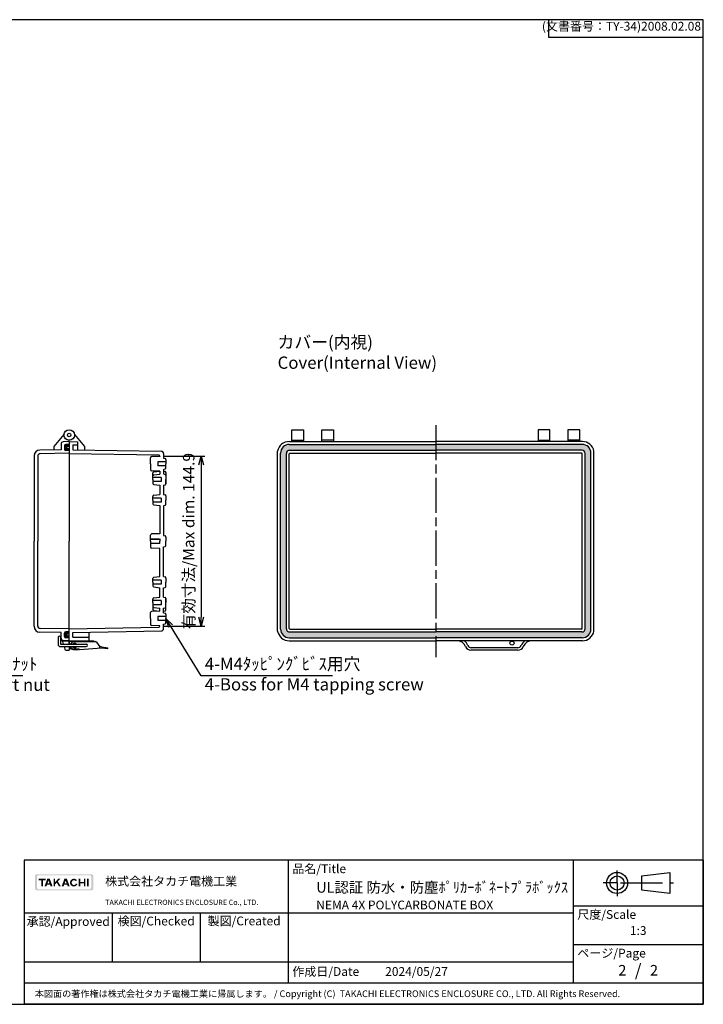
# Model space of a CAD drawing. Units: millimetres. Extents: x 0 to 2443, y 0 to 840.
# Drawn here: x 1860 to 2443, y 0 to 840 of the extents above; entities that cross this region are included whole.
import ezdxf
from ezdxf.enums import TextEntityAlignment as Align

# ---------------------------------------------------------------- set-up
doc = ezdxf.new("R2010")
doc.units = ezdxf.units.MM
doc.header["$LTSCALE"] = 2.5
for name, pattern in [('AM_ISO02W050x2', [3.75, 3, -0.75]), ('AM_ISO08W050', [18, 12, -1.5, 3, -1.5]), ('gen7a', [6.875, 4.75, -0.875, 0.375, -0.875])]:
    doc.linetypes.add(name, pattern=pattern)
doc.layers.add('7A', color=4, linetype='gen7a')
doc.layers.add('RAHM2', color=1, linetype='Continuous')
for name, color, linetype, lineweight in [('AM_5', 3, 'Continuous', 25), ('AM_7', 4, 'AM_ISO08W050', 25), ('AM_8', 1, 'Continuous', 25), ('ｶﾞｽｹｯﾄ', 5, 'Continuous', 50), ('ﾄｯﾌﾟｶﾊﾞｰ', 7, 'Continuous', 25), ('ﾄｯﾌﾟｶﾊﾞｰ0', 7, 'AM_ISO02W050x2', 13), ('ﾎﾞﾃﾞｨｰ', 2, 'Continuous', 25), ('ﾎﾞﾃﾞｨｰ0', 2, 'AM_ISO02W050x2', 13), ('ﾗｯﾁ', 3, 'Continuous', 25), ('ﾗｯﾁ金具', 6, 'Continuous', 25)]:
    doc.layers.add(name, color=color, linetype=linetype, lineweight=lineweight)
doc.styles.get("Standard").update_dxf_attribs({"font": 'ISOCP.SHX', "bigfont": 'EXTFONT.SHX'})
doc.styles.add('takachi1', font='MS PGothic.ttf', dxfattribs={"height": 2.5})
doc.dimstyles.new('AM_ISO$0', dxfattribs={"dimscale": 2.5, "dimtxt": 3.5, "dimasz": 2.5, "dimexe": 1, "dimexo": 1, "dimgap": 1.5, "dimtad": 1, "dimdec": 1, "dimdsep": 46, "dimtxsty": 'STANDARD', "dimblk": 'OPEN30', "dimcen": 0, "dimclrd": 3, "dimclre": 3, "dimclrt": 2, "dimadec": 0, "dimazin": 2, "dimtp": 0.1, "dimtm": 0.1, "dimtfac": 0.71, "dimtmove": 0, "dimatfit": 3, "dimldrblk": 'OPEN30', "dimfxl": 1, "dimlwd": -1, "dimlwe": -1, "dimarcsym": 0})

# ---------------------------------------------------------------- blocks, each defined once
blk = doc.blocks.new('_Open30')
at = {"color": 0, "linetype": 'ByBlock', "lineweight": -2}
for p, q in [((-1, 0.26794919), (0, 0)), ((0, 0), (-1, -0.26794919)), ((0, 0), (-1, 0))]:
    blk.add_line(p, q, dxfattribs=at)
blk = doc.blocks.new('*D22')
at = {"layer": 'AM_5', "color": 3}
for p, q in [((1982.689901419192, 467.6373075460207), (2017.8899511692, 467.6373075460207)), ((2014.8899511692, 460.1373075460207), (2014.8899511692, 330.1838000457845)), ((1982.689901419192, 322.6838000457846), (2017.8899511692, 322.6838000457846))]:
    blk.add_line(p, q, dxfattribs=at)
at = {"layer": 'Defpoints', "color": 0}
for p in [(1979.689901419192, 467.6373075460207), (1979.689901419192, 322.6838000457846), (2014.8899511692, 322.6838000457846)]:
    blk.add_point(p, dxfattribs=at)
at = {"layer": 'AM_5', "color": 3, "xscale": 7.5, "yscale": 7.5, "zscale": 7.5}
for p, rotation in [((2014.8899511692, 467.6373075460207), 90), ((2014.8899511692, 322.6838000457846), 270)]:
    blk.add_blockref('_Open30', p, dxfattribs=dict(at, rotation=rotation))
at = {"layer": 'AM_5', "color": 2, "insert": (2005.5149511692, 395.160553795902), "char_height": 9.75, "attachment_point": 5, "rotation": 90}
blk.add_mtext('有効寸法/Max dim. 144.9', dxfattribs=at)
blk = doc.blocks.new('A$C0FAF06CF')
at = {"layer": 'AM_8'}
h = blk.add_hatch(color=1, dxfattribs=at)
edge = h.paths.add_edge_path()
edge.add_line((-8.013599999999968, -2.41150000000041), (8.013600000000068, -2.411500000000414))
edge.add_arc((8.013600000000052, -1.773380000000511), 0.6381199999999012, 270, 360)
edge.add_line((8.651719999999953, -1.773380000000511), (8.651719999999967, 1.773379999999486))
edge.add_arc((8.013600000000025, 1.773379999999429), 0.638119999999958, 5.1039e-12, 90.00000000000126)
edge.add_line((8.013599999999997, 2.41149999999939), (-8.013599999999997, 2.411499999999385))
edge.add_arc((-8.013600000000025, 1.773379999999436), 0.6381199999999511, 89.99999999999682, 179.9999999999955)
edge.add_line((-8.651719999999981, 1.773379999999485), (-8.651719999999981, -1.773380000000505))
edge.add_arc((-8.013600000000025, -1.773380000000456), 0.6381199999999511, 180.0000000000043, 270.0000000000045)
edge = h.paths.add_edge_path(flags=16)
edge.add_line((-7.471939999999959, 2.092439999999486), (7.471940000000017, 2.092439999999478))
edge.add_arc((7.471940000000046, 1.550779999999479), 0.5416600000000003, 7.958078640513122e-13, 90.00000000000148, ccw=False)
edge.add_line((8.013600000000025, 1.550779999999486), (8.013600000000025, -1.550780000000504))
edge.add_arc((7.471940000000017, -1.5507800000005), 0.5416600000000074, 270, 359.99999999999966, ccw=False)
edge.add_line((7.471940000000017, -2.092440000000504), (-7.471939999999959, -2.092440000000513))
edge.add_arc((-7.471939999999959, -1.550780000000504), 0.5416600000000074, 180, 270, ccw=False)
edge.add_line((-8.013599999999968, -1.550780000000504), (-8.013599999999968, 1.550779999999486))
edge.add_arc((-7.471939999999959, 1.550779999999486), 0.5416600000000003, 90, 180, ccw=False)
for points in [[(-5.453699999999969, 0.5935999999994924), (-5.453699999999969, 1.038799999999492), (-7.531299999999986, 1.038799999999492), (-7.531299999999986, 0.5935999999994924), (-6.759619999999982, 0.5935999999994924), (-6.759619999999982, -1.224300000000514), (-6.225379999999972, -1.224300000000514), (-6.225379999999972, 0.5935999999994924)], [(-3.146079999999982, 1.038799999999492), (-3.146079999999982, -1.224300000000514), (-2.671199999999942, -1.224300000000514), (-2.671199999999942, -0.6184186206901412), (-2.193432261217481, -0.1027759420753025), (-1.520149446800417, -1.224300000000514), (-0.9571799999999941, -1.224300000000514), (-1.851807874889658, 0.2659306476478651), (-1.135707252964406, 1.038799999999492), (-1.788279380580376, 1.038799999999492), (-2.671199999999942, 0.085886028951558), (-2.671199999999942, 1.038799999999492)], [(4.304715008555603, 1.038799999999492), (4.304715008555603, -1.224300000000514), (4.775885008555576, -1.224300000000514), (4.775885008555576, -0.315350000000512), (5.829525008555606, -0.315350000000512), (5.829525008555606, -1.224300000000514), (6.300695008555575, -1.224300000000514), (6.300695008555575, 1.038799999999492), (5.829525008555606, 1.038799999999492), (5.829525008555606, 0.1298499999994878), (4.775885008555576, 0.1298499999994878), (4.775885008555576, 1.038799999999492)], [(7.280135008555587, -1.224300000000514), (7.280135008555587, 1.038799999999492), (6.805255008555603, 1.038799999999492), (6.805255008555603, -1.224300000000514)]]:
    blk.add_hatch(color=1, dxfattribs=at).paths.add_polyline_path(points)
h = blk.add_hatch(color=1, dxfattribs=at)
h.paths.add_polyline_path([(-5.264049114754043, -1.224300000000514), (-5.084217508196671, -0.734580000000511), (-4.16110249180326, -0.734580000000511), (-3.981270885245876, -1.224300000000514), (-3.420619999999971, -1.224300000000514), (-4.251659999999958, 1.038799999999492), (-4.993659999999977, 1.038799999999492), (-5.82469999999995, -1.224300000000514)])
h.paths.add_polyline_path([(-4.332759934426205, -0.2671200000005083), (-4.912560065573728, -0.2671200000005083), (-4.622659999999966, 0.5223399999994971)], flags=16)
h = blk.add_hatch(color=1, dxfattribs=at)
h.paths.add_polyline_path([(-0.1961891147540484, -1.224300000000514), (-0.0163575081966769, -0.734580000000511), (0.9067575081967476, -0.734580000000511), (1.086589114754119, -1.224300000000514), (1.647240000000008, -1.224300000000514), (0.8162000000000373, 1.038799999999492), (0.0742000000000189, 1.038799999999492), (-0.7568399999999543, -1.224300000000514)])
h.paths.add_polyline_path([(0.7351000655737892, -0.2671200000005083), (0.1552999344262673, -0.2671200000005083), (0.4452000000000285, 0.5223399999994971)], flags=16)
h = blk.add_hatch(color=1, dxfattribs=at)
edge = h.paths.add_edge_path()
edge.add_ellipse((2.878960000000006, -0.0927500000005264), major_axis=(0, 0.7271600000000495), ratio=0.8673469387754511, start_angle=308.5505407908052, end_angle=246.5820184016549)
edge.add_line((3.469375036740871, -0.3484654247793539), (3.94113500855559, -0.5527900000005097))
edge.add_arc((2.878960000000006, -0.0927500000005122), 1.157520000000024, 38.550540790803325, 336.58201840165333, ccw=False)
edge.add_line((3.784208621486185, 0.6286219454599618), (3.397792961318373, 0.3206961337928842))
blk = doc.blocks.new('TK-仕様書(和英併記)_221115')
for p, q in [((0, 41), (-193, 41)), ((-193, 41), (-193, 0)), ((-118, 41), (-118, 6)), ((-37, 41), (-37, 6)), ((0, 41), (0, 0)), ((-17.5, 36.5), (-9.5, 37.5)), ((-17.5, 32.5), (-17.5, 36.5)), ((-9.5, 37.5), (-9.5, 31.5)), ((-9.5, 31.5), (-17.5, 32.5)), ((-193, 25.99999999999994), (-37, 25.99999999999994)), ((-168.0000000000001, 25.99999999999994), (-168, 12)), ((-143.0000000000001, 25.99999999999994), (-143.0000000000001, 12)), ((-37, 28), (0, 28)), ((-37, 17), (0, 17)), ((-37.00000000000012, 12), (-193, 11.99999999999999)), ((0, 6), (-193, 6)), ((0, 0), (-193, 0))]:
    blk.add_line(p, q)
for radius in [3, 2]:
    blk.add_circle((-24.5, 34.5), radius)
at = {"layer": '7A'}
for p, q in [((-24.5, 34.5), (-24.5, 38.07478664473149)), ((-24.5, 34.5), (-28.5, 34.5)), ((-24.5, 34.5), (-24.5, 30.78991724228479)), ((-23.5, 34.5), (-8.5, 34.5))]:
    blk.add_line(p, q, dxfattribs=at)
at = {"xscale": 0.9599999999999999, "yscale": 0.9599999999999999, "zscale": 0.9599999999999999}
blk.add_blockref('A$C0FAF06CF', (-181.6455717699872, 34.68781725888325), dxfattribs=at)
at = {"attachment_point": 4}
for s, insert, char_height, width in [('{\\fMS PGothic|b0|i0|c128|p50;株式会社タカチ電機工業}', (-170, 35), 2.5, 45.82642997810501), ('{\\fArial|b0|i0|c128|p34;TAKACHI ELECTRONICS ENCLOSURE Co., LTD.}', (-170, 29), 1.5, 47.81805962271846)]:
    blk.add_mtext(s, dxfattribs=dict(at, insert=insert, char_height=char_height, width=width))
at = {"insert": (-190, 3), "char_height": 1.9, "attachment_point": 4}
blk.add_mtext_dynamic_manual_height_columns('{\\fMS PGothic|b0|i0|c128|p50;本図面の著作権は株式会社タカチ電機工業に帰属します。\\fMS PGothic|b0|i0|c0|p50; / Copyright (C)\\~ TAKACHI ELECTRONICS \\fMS PGothic|b0|i0|c128|p50;ENCLOSURE CO., LTD. All Rights Reserved.}', width=170.5389916538464, gutter_width=15, heights=[0], dxfattribs=at)
for tag, height, p in [('品名', 3, (-110, 33.24999999999994)), ('TITLE', 2.5, (-110, 28.24999999999994)), ('型番', 3, (-110, 16.8380177036398))]:
    blk.add_attdef(tag, text='', height=height).set_placement(p, align=Align.MIDDLE_LEFT)
for tag, height, p in [('GEN-TITLE-SCA', 2.5, (-18.5, 20.65051770363984)), ('承認', 2.5, (-180.7195176573868, 16.8380177036398)), ('検図', 2.5, (-155.5000000000001, 16.8380177036398)), ('製図', 2.5, (-130.5000000000001, 16.8380177036398)), ('ページNO.', 3, (-23, 9.29271309525528)), ('総ページ数', 3, (-14, 9.29271309525528)), ('部品サイズ', 2.5, (-155.5, 9)), ('GEN-TITLE-DAT', 2.5, (-81.5, 9))]:
    blk.add_attdef(tag, text='', height=height).set_placement(p, align=Align.MIDDLE)
at = {"layer": 'RAHM2', "char_height": 2.5}
for s, insert, width, attachment_point in [('品名/Title', (-116.8002551371314, 39.80103540727967), 90, 1), ('検図/Checked', (-155.5, 24.92584712714764), 19.85268515870859, 2), ('製図/Created', (-130.5, 24.95800561859733), 19.44564691649168, 2), ('尺度/Scale', (-35.80025513713144, 26.80103540727967), 20, 1), ('承認/Approved', (-180.5000000000001, 24.8010354072796), 22.21535073038012, 2), ('ページ/Page', (-35.80025513713144, 15.80103540727967), 20, 1), ('作成日/Date', (-116.8002551371314, 9), 17.84866863742184, 4)]:
    blk.add_mtext(s, dxfattribs=dict(at, insert=insert, width=width, attachment_point=attachment_point))
at = {"layer": 'RAHM2', "color": 0, "insert": (-18.5, 9.29271309525528), "char_height": 3.5, "width": 4.469919821818734, "attachment_point": 5}
blk.add_mtext('/', dxfattribs=at)
blk = doc.blocks.new('TK-A3')
for p, q in [((359, 280), (359, 275)), ((359, 275), (403, 275))]:
    blk.add_line(p, q)
blk.add_lwpolyline([(0, 0), (403, 0), (403, 280), (0, 280.0000000000001)], close=True)
at = {"insert": (402.3592953827349, 276.108542987227), "char_height": 2.5, "width": 43.07840397728297, "attachment_point": 9}
blk.add_mtext('(文書番号：TY-34)2008.02.08', dxfattribs=at)
blk = doc.blocks.new('*S71')
at = {"layer": 'AM_5', "color": 3, "linetype": 'Continuous'}
for p, q in [((1749.545010560584, 387.9768566576949), (1747.389901418821, 395.160553796849)), ((1751.469876390225, 388.5543164065918), (1747.389901418821, 395.160553796849)), ((1747.389901418821, 395.160553796849), (1747.620144730942, 387.399396908798))]:
    blk.add_line(p, q, dxfattribs=at)
at = {"layer": 'AM_5', "color": 3}
for p, q in [((1781.889901419176, 280.1605537965298), (1749.545010560584, 387.9768566576949)), ((1862.831535277444, 280.1605537965298), (1781.889901419176, 280.1605537965298))]:
    blk.add_line(p, q, dxfattribs=at)
at = {"layer": 'AM_5', "color": 2, "insert": (1785.389901419176, 281.9105537965299), "char_height": 10.5, "attachment_point": 7}
blk.add_mtext('2-M4ｲﾝｻｰﾄﾅｯﾄ', dxfattribs=at)
blk = doc.blocks.new('*S72')
at = {"layer": 'AM_5', "color": 3, "linetype": 'Continuous'}
for p, q in [((1988.806105116507, 322.7641690155938), (1984.889951169196, 329.1605537961522)), ((1990.520011237386, 323.8134992936912), (1984.889951169196, 329.1605537961522)), ((1984.889951169196, 329.1605537961522), (1987.092198995628, 321.7148387374965))]:
    blk.add_line(p, q, dxfattribs=at)
at = {"layer": 'AM_5', "color": 3}
for p, q in [((2014.8899511692, 280.1605537965298), (1988.806105116507, 322.7641690155938)), ((2126.98540573931, 280.1605537965298), (2014.8899511692, 280.1605537965298))]:
    blk.add_line(p, q, dxfattribs=at)
at = {"layer": 'AM_5', "color": 2, "insert": (2017.960405739311, 281.9105537965299), "char_height": 10.5, "attachment_point": 7}
blk.add_mtext('4-M4ﾀｯﾋﾟﾝｸﾞﾋﾞｽ用穴', dxfattribs=at)

msp = doc.modelspace()

# ---------------------------------------------------------------- hatches: boundary and pattern name
at = {"layer": 'ｶﾞｽｹｯﾄ'}
h = msp.add_hatch(color=256, dxfattribs=at)
edge = h.paths.add_edge_path()
edge.add_line((1902.389901405211, 476.0603348862407), (1902.389901405211, 477.5605537955583))
edge.add_line((1902.389901405211, 477.5605537955583), (1899.389901419178, 477.5605537955583))
edge.add_arc((1899.389901419178, 476.5605537955583), 1, 90, 180)
edge.add_line((1898.389901419178, 476.5605537955583), (1898.389901419178, 473.5605537955584))
edge.add_arc((1899.389901419178, 473.5605537955584), 1, 180, 270)
edge.add_line((1899.389901419178, 472.5605537955583), (1902.389901405211, 472.5605537955583))
edge.add_line((1902.389901405211, 472.5605537955583), (1902.389901405211, 474.0607727048685))
edge.add_line((1902.389901405211, 474.0607727048685), (1901.390120314522, 474.0607727048685))
edge.add_arc((1901.390120314522, 475.0605537955584), 0.9997810906898507, 90, 270, ccw=False)
edge.add_line((1901.390120314522, 476.0603348862481), (1902.389901405211, 476.0603348862407))
h = msp.add_hatch(color=256, dxfattribs=at)
edge = h.paths.add_edge_path()
edge.add_line((2214.889951169206, 472.7704757493262), (2214.889951169206, 477.6605537955543))
edge.add_line((2214.889951169206, 477.6605537955543), (2090.044266835454, 477.66055379556))
edge.add_arc((2090.044266835453, 470.1605537955603), 7.5, 89.99999999999737, 179.9999999999965)
edge.add_line((2082.544266835453, 470.1605537955607), (2082.544266835444, 320.1605537962067))
edge.add_arc((2090.044266835444, 320.1605537962066), 7.5, 179.9999999999965, 269.9999999999957)
edge.add_line((2090.044266835443, 312.6605537962064), (2214.889951169196, 312.6605537961976))
edge.add_line((2214.889951169196, 312.6605537961976), (2214.889951169196, 317.6605537961976))
edge.add_line((2214.889951169197, 317.6605537961975), (2090.294266835444, 317.6605537962065))
edge.add_arc((2090.294266835444, 320.4105537962066), 2.75, 179.9999999999965, 269.9999999999952, ccw=False)
edge.add_line((2087.544266835444, 320.4105537962067), (2087.544266835453, 469.9105537955605))
edge.add_arc((2090.294266835453, 469.9105537955603), 2.750000000000113, 90, 179.9999999999965, ccw=False)
edge.add_line((2090.294266835453, 472.6605537955603), (2214.889951169206, 472.6605537955546))
edge.add_line((2214.889951169206, 472.6605537955543), (2214.889951169206, 472.7704757493262))
h = msp.add_hatch(color=256, dxfattribs=at)
edge = h.paths.add_edge_path()
edge.add_line((2214.889951169205, 472.7704757493262), (2214.889951169206, 477.6605537955543))
edge.add_line((2214.889951169205, 477.6605537955543), (2339.735635502959, 477.6605537955446))
edge.add_arc((2339.735635502957, 470.1605537955448), 7.5, 359.9999999999964, 449.99999999999557, ccw=False)
edge.add_line((2347.235635502958, 470.1605537955444), (2347.235635502948, 320.1605537961906))
edge.add_arc((2339.735635502947, 320.160553796191), 7.5, 269.99999999999727, 359.9999999999964, ccw=False)
edge.add_line((2339.735635502947, 312.6605537961911), (2214.889951169194, 312.6605537961971))
edge.add_line((2214.889951169196, 312.6605537961976), (2214.889951169196, 317.6605537961975))
edge.add_line((2214.889951169196, 317.6605537961975), (2339.485635502948, 317.6605537961912))
edge.add_arc((2339.485635502947, 320.4105537961912), 2.75, 269.9999999999977, 359.9999999999964)
edge.add_line((2342.235635502948, 320.410553796191), (2342.235635502956, 469.9105537955448))
edge.add_arc((2339.485635502958, 469.9105537955452), 2.750000000000113, 359.9999999999964, 449.9999999999928)
edge.add_line((2339.485635502958, 472.660553795545), (2214.889951169205, 472.6605537955546))
edge.add_line((2214.889951169205, 472.6605537955543), (2214.889951169205, 472.7704757493262))
h = msp.add_hatch(color=256, dxfattribs=at)
edge = h.paths.add_edge_path()
edge.add_line((1902.389901405346, 316.2605537955592), (1902.389901405211, 317.7605537955591))
edge.add_line((1902.389901405211, 317.7605537955591), (1899.389901419178, 317.7605537955591))
edge.add_arc((1899.389901419178, 316.7605537955591), 1, 90, 180)
edge.add_line((1898.389901419178, 316.7605537955591), (1898.389901419178, 313.7605537955591))
edge.add_arc((1899.389901419178, 313.7605537955591), 1, 180, 270)
edge.add_line((1899.389901419178, 312.7605537955591), (1902.389901405211, 312.7605537955591))
edge.add_line((1902.389901405211, 312.7605537955591), (1902.389901405211, 314.2605537955628))
edge.add_line((1902.389901405211, 314.2605537955627), (1901.389901405346, 314.2605537955591))
edge.add_arc((1901.389901405346, 315.2605537955591), 1, 90, 270, ccw=False)
edge.add_line((1901.389901405346, 316.2605537955592), (1902.389901405346, 316.2605537955592))

# ---------------------------------------------------------------- linework, layer by layer
at = {"layer": 'AM_7'}
msp.add_line((2214.889951169208, 494.1605537958849), (2214.889951169193, 296.1605537958864), dxfattribs=at)
at = {"layer": 'ﾄｯﾌﾟｶﾊﾞｰ'}
for p, q in [((2092.139951169215, 480.1605537955601), (2092.139951169215, 490.1605537954471)), ((2092.139951169215, 490.1605537954471), (2102.139951169215, 490.1605537954471)), ((2102.139951169215, 490.1605537954471), (2102.139951169215, 480.1605537955597)), ((2117.63995116921, 480.1605537955587), (2117.63995116921, 490.1605537954471)), ((2117.63995116921, 490.1605537954471), (2127.63995116921, 490.1605537954471)), ((2127.63995116921, 490.1605537954471), (2127.63995116921, 480.1605537955582)), ((2312.139951169201, 490.1605537954349), (2302.139951169201, 490.1605537954363)), ((2302.139951169201, 490.1605537954363), (2302.1399511692, 480.1605537955476)), ((2312.1399511692, 480.1605537955466), (2312.139951169201, 490.1605537954349)), ((2337.639951169197, 490.1605537954321), (2327.639951169198, 490.1605537954331)), ((2327.639951169198, 490.1605537954331), (2327.639951169197, 480.1605537955457)), ((2337.639951169197, 480.160553795545), (2337.639951169197, 490.1605537954321)), ((1897.905895426882, 486.0396188606596), (1889.389901412194, 475.8906523991412)), ((1902.389901419178, 480.1605537955585), (1897.285229506689, 479.8930292766544)), ((1902.389901419178, 480.1605537955585), (1902.389901419178, 481.1605537954314)), ((1902.389901419178, 480.1605537955585), (1902.389901419178, 395.1605537955587)), ((2089.889951169206, 480.1605537955603), (2214.889951169206, 480.1605537955544)), ((2092.139951169215, 481.1605537954448), (2102.139951169215, 481.1605537954448)), ((2127.63995116921, 481.1605537954448), (2117.63995116921, 481.1605537954448)), ((2339.889951169206, 480.1605537955449), (2214.889951169206, 480.1605537955544)), ((2302.1399511692, 481.1605537954341), (2312.1399511692, 481.1605537954327)), ((2337.639951169197, 481.1605537954297), (2327.639951169197, 481.1605537954309)), ((1895.389901419176, 473.1605537955601), (1877.30263938699, 472.8448394624138)), ((1889.389901412194, 475.8906523991412), (1889.389901412194, 472.9518236368153)), ((1895.389901419178, 477.8957702071476), (1895.389901419178, 473.1605537955601)), ((1898.389901419178, 476.5605537955583), (1898.389901419178, 473.5605537955584)), ((1902.389901419178, 477.5605537955583), (1899.389901419178, 477.5605537955583)), ((1902.389901419178, 472.5605537955583), (1899.389901419178, 472.5605537955583)), ((2080.044266835444, 318.4105537961776), (2080.044266835453, 471.9105537955922)), ((2090.044266835454, 477.66055379556), (2214.889951169206, 477.6605537955543)), ((2090.294266835453, 472.6605537955603), (2214.889951169206, 472.6605537955543)), ((2339.735635502957, 477.6605537955446), (2214.889951169205, 477.6605537955543)), ((2339.485635502958, 472.660553795545), (2214.889951169205, 472.6605537955543)), ((2349.735635502947, 318.410553796161), (2349.735635502957, 471.9105537955755)), ((1872.389901419178, 467.8456009866334), (1872.389901419178, 395.1605537955587)), ((1875.589901419176, 467.6490615340102), (1875.589901419176, 395.1605537955587)), ((1902.389901419178, 470.0822518003172), (1877.554996606303, 469.6487569243221)), ((2082.544266835444, 320.160553796207), (2082.544266835453, 470.1605537955607)), ((2087.544266835444, 320.4105537962067), (2087.544266835453, 469.9105537955605)), ((2090.044266835444, 320.6605537962066), (2090.044266835453, 469.6605537955603)), ((2090.544266835453, 470.1605537955603), (2214.889951169206, 470.1605537955544)), ((2339.235635502957, 470.160553795545), (2214.889951169204, 470.1605537955544)), ((2339.735635502947, 320.660553796191), (2339.735635502957, 469.6605537955448)), ((2342.235635502948, 320.410553796191), (2342.235635502957, 469.9105537955449)), ((2347.235635502948, 320.1605537961906), (2347.235635502958, 470.1605537955444)), ((1872.389901419178, 322.4755066044839), (1872.389901419178, 395.1605537955587)), ((1875.589901419176, 322.6720460571071), (1875.589901419176, 395.1605537955587)), ((1902.389901419178, 310.1605537955587), (1902.389901419178, 395.1605537955587)), ((1902.389901419178, 320.2388557907999), (1877.554996606303, 320.6723506667952)), ((2090.544266835444, 320.1605537962066), (2214.889951169197, 320.1605537961976)), ((2339.235635502947, 320.1605537961912), (2214.889951169196, 320.1605537961976)), ((1895.389901419176, 317.1605537955569), (1877.30263938699, 317.4762681287033)), ((1895.415214194259, 312.1605537955587), (1894.889901405396, 312.1605537955582)), ((1895.389901419178, 312.4253373839695), (1895.389901419178, 317.1605537955569)), ((1898.389901419178, 313.7605537955591), (1898.389901419178, 316.7605537955591)), ((1902.389901419178, 317.7605537955591), (1899.389901419178, 317.7605537955591)), ((1902.389901419178, 312.7605537955591), (1899.389901419178, 312.7605537955591)), ((2090.044266835443, 312.6605537962064), (2214.889951169196, 312.6605537961976)), ((2090.294266835444, 317.6605537962065), (2214.889951169197, 317.6605537961975)), ((2339.485635502947, 317.6605537961912), (2214.889951169196, 317.6605537961975)), ((2339.735635502947, 312.6605537961911), (2214.889951169196, 312.6605537961976)), ((1896.441020166583, 310.1605537955587), (1894.889901405396, 310.1605537955587)), ((1896.251009649988, 310.7812797418195), (1897.359484656622, 307.160115978207)), ((1902.389901419178, 310.1605537955587), (1897.285229506689, 310.4280783144625)), ((1897.971704969757, 305.160115978207), (1898.673390784461, 302.8678502704185)), ((1902.389901419178, 310.1605537955587), (1902.389901419178, 307.160115978207)), ((1902.389901419178, 305.160115978207), (1902.389901419178, 302.1605537955569)), ((2089.889951169196, 310.1605537962066), (2214.889951169196, 310.1605537961976)), ((2339.889951169195, 310.160553796191), (2214.889951169196, 310.1605537961976)), ((2284.890123678761, 304.1605537955744), (2245.120547890596, 304.1605537955744)), ((1899.629594029787, 302.160553795555), (1902.389901419125, 302.1605537955569)), ((2284.890123678761, 302.1605537955744), (2244.889778659828, 302.1605537955744))]:
    msp.add_line(p, q, dxfattribs=at)
for centre, radius in [((1902.389901412194, 485.6605537954314), 4.5), ((1902.389901412194, 485.6605537954314), 1.5), ((2279.889951169272, 308.1605537955744), 1.75)]:
    msp.add_circle(centre, radius, dxfattribs=at)
for centre, radius, start, end in [((1897.389901419178, 477.8957702071476), 2, 93.0000000000056, 180), ((2089.889951169206, 470.1605537955603), 10, 90, 169.9213418920297), ((2339.889951169205, 470.1605537955448), 10, 10.07865810797021, 90), ((1877.389901419178, 467.8456009866334), 5, 90.99999999997571, 180), ((1899.389901419178, 476.5605537955583), 1, 90, 180), ((1899.389901419178, 473.5605537955584), 1, 180, 270), ((2090.044266835453, 470.1605537955603), 7.5, 90, 180), ((2090.294266835453, 469.9105537955603), 2.75, 90, 180), ((2339.485635502958, 469.9105537955452), 2.75, 359.999999999987, 90), ((2339.735635502957, 470.1605537955448), 7.5, 359.999999999987, 90), ((1877.589901419176, 467.6490615340102), 2, 90.99999999997571, 180), ((2090.544266835453, 469.6605537955603), 0.5, 90, 180), ((2339.235635502957, 469.6605537955449), 0.5, 359.999999999987, 90), ((1877.389901419178, 322.4755066044839), 5, 180, 268.9999999999721), ((1877.589901419176, 322.6720460571071), 2, 180, 268.9999999999721), ((2090.044266835444, 320.1605537962066), 7.5, 180, 270), ((2090.294266835444, 320.4105537962066), 2.75, 180, 270), ((2090.544266835444, 320.6605537962066), 0.5, 180, 270), ((2339.235635502947, 320.6605537961912), 0.5, 270, 359.999999999987), ((2339.485635502947, 320.4105537961912), 2.75, 270, 359.999999999987), ((2339.735635502947, 320.160553796191), 7.5, 270, 359.999999999987), ((1897.389901419178, 312.4253373839695), 2, 180, 266.9999999999944), ((1899.389901419178, 316.7605537955591), 1, 90, 180), ((1899.389901419178, 313.7605537955591), 1, 180, 270), ((2089.889951169196, 320.1605537962066), 10, 190.0786581079569, 270), ((2339.889951169196, 320.160553796191), 10, 270, 349.9213418920297), ((1899.629594029787, 303.160553795555), 1, 197.0198816517541, 270), ((2232.889778659827, 302.1605537955762), 8, 22.61986494803145, 90), ((2233.120547890599, 302.1605537955844), 9.999999999994053, 22.61986494798911, 53.1301023600371), ((2244.889778659828, 307.1605537955745), 5, 202.6198649480314, 270), ((2245.120547890596, 307.1605537955745), 3, 202.6198649480037, 270), ((2284.890123678761, 307.1605537955745), 3, 270, 337.3801350519962), ((2284.890123678761, 307.1605537955745), 5, 270, 337.3801350519962), ((2296.890123678766, 302.1605537955785), 10.00000000000164, 126.8698976399853, 157.3801350519961), ((2296.890123678765, 302.1605537955799), 8, 90, 157.3801350519961)]:
    msp.add_arc(centre, radius, start, end, dxfattribs=at)
at = {"layer": 'ﾄｯﾌﾟｶﾊﾞｰ0'}
msp.add_line((1896.517547705718, 309.9105537955801), (1902.389901459925, 309.9105537955801), dxfattribs=at)
at = {"layer": 'ﾎﾞﾃﾞｨｰ'}
for p, q in [((1902.389901405211, 480.1605537955788), (1902.389901405211, 481.1605537954484)), ((1902.389901405211, 480.1605537955788), (1909.389901405186, 479.916108409145)), ((1902.389901405211, 480.1605537955788), (1902.389901405211, 395.1605537959025)), ((1906.87390739749, 486.0396188606556), (1915.389901412145, 475.8906523991777)), ((1909.3899014052, 479.916108409145), (1909.3899014052, 473.0388557908485)), ((1901.390120314522, 476.0603348862407), (1902.389901405211, 476.0603348862407)), ((1901.390120314522, 474.0607727048685), (1902.389901405211, 474.0607727048685)), ((1905.589901405199, 477.2260057586503), (1909.389901405186, 477.3587046827064)), ((1905.589901405199, 477.2260057586503), (1905.589901405199, 473.1051850375753)), ((1905.589901405199, 473.1139125702881), (1980.92480623206, 471.7989369151753)), ((1915.389901412145, 475.8906523991777), (1915.389901412145, 472.9518236368625)), ((1902.389901419178, 469.9692813280875), (1978.707353825628, 468.6371552411769)), ((1971.689901419192, 461.1605537956505), (1971.689901419192, 466.2422089254327)), ((1979.689901419191, 467.4105537956505), (1972.665900232742, 467.2419208554648)), ((1984.889951169199, 462.9105537956213), (1977.8899511692, 462.9105537956213)), ((1977.8899511692, 462.9105537956213), (1977.8899511692, 459.4105537956214)), ((1979.689901419191, 467.6373075460205), (1979.689901419191, 467.4105537956505)), ((1982.889901419179, 469.7992415248704), (1982.889901419179, 465.9605537956511)), ((1982.889901419179, 465.9605537956506), (1984.152457682192, 465.6222528645907)), ((1984.8899511692, 464.6611326400073), (1984.8899511692, 461.1605537956505)), ((1971.689901419192, 461.1605537956505), (1971.689901419192, 456.0788986658685)), ((1979.689901419191, 454.9105537956505), (1972.665900232742, 455.079186735836)), ((1974.565866684601, 454.2700494538611), (1979.689901419191, 454.9105537956934)), ((1984.8899511692, 459.4105537956214), (1977.8899511692, 459.4105537956214)), ((1979.689901419191, 454.9105537956505), (1979.689901419191, 452.410553795802)), ((1982.889901419177, 456.3605537956508), (1984.152457682191, 456.6988547267103)), ((1982.889901419179, 456.3605537956517), (1982.889901419179, 452.4605537958022)), ((1982.889901419176, 454.960553795673), (1984.152457682189, 454.6222528646127)), ((1984.889951169198, 457.6599749512936), (1984.8899511692, 461.1605537956505)), ((1984.8899511692, 453.6611326400501), (1984.889951169199, 444.1599749514461)), ((1973.689901419192, 450.1605537956933), (1973.689901419192, 453.2777715771475)), ((1973.689901419192, 447.6605537958024), (1973.689901419192, 450.7777715772567)), ((1980.689901419191, 449.4105537957745), (1973.689901419192, 449.4105537957745)), ((1973.689901419192, 447.6605537958024), (1973.689901419192, 444.5433360143481)), ((1980.689901419192, 445.9105537957744), (1973.689901419192, 445.9105537957744)), ((1974.565866684601, 451.7700494539703), (1979.689901419191, 452.4105537958024)), ((1980.689901419191, 449.4105537957745), (1980.689901419191, 445.9105537957744)), ((1982.889901419179, 452.4605537958026), (1984.152457682192, 452.1222528647426)), ((1984.8899511692, 451.1611326401592), (1984.8899511692, 447.6605537958024)), ((1984.889951169198, 444.1599749514457), (1984.8899511692, 447.6605537958024)), ((1974.565866684601, 443.5510581376346), (1979.689901419191, 442.9105537958024)), ((1979.689901419191, 442.9105537958024), (1979.689901419191, 434.9105537957696)), ((1982.889901419177, 442.8605537958027), (1984.152457682191, 443.1988547268623)), ((1982.889901419179, 442.8605537958027), (1982.889901419179, 434.9605537957699)), ((1973.689901419192, 430.1605537957697), (1973.689901419192, 433.2777715772238)), ((1980.689901419191, 431.9105537957697), (1973.689901419192, 431.9105537957697)), ((1973.689901419192, 430.1605537957697), (1973.689901419192, 427.0433360143154)), ((1980.689901419192, 428.4105537957697), (1973.689901419192, 428.4105537957697)), ((1974.565866684601, 434.2700494539375), (1979.689901419191, 434.9105537957696)), ((1980.689901419191, 431.9105537957697), (1980.689901419191, 428.4105537957697)), ((1982.889901419179, 434.9605537957699), (1984.152457682192, 434.6222528647096)), ((1984.8899511692, 433.6611326401265), (1984.8899511692, 430.1605537957697)), ((1984.889951169198, 426.6599749514129), (1984.8899511692, 430.1605537957697)), ((1974.565866684601, 426.0510581376019), (1979.689901419191, 425.4105537957697)), ((1979.689901419191, 425.4105537957691), (1979.689901419191, 401.4105537959025)), ((1982.889901419177, 425.3605537957699), (1984.152457682191, 425.6988547268295)), ((1982.889901419179, 425.3605537957713), (1982.889901419179, 399.9605537959031)), ((1902.389901405211, 310.1605537962245), (1902.389901405211, 395.1605537959025)), ((1971.689901419192, 395.1605537959025), (1971.689901419192, 400.2422089256844)), ((1971.689901419192, 396.9105537959017), (1979.689901419191, 396.9105537959024)), ((1971.689901419192, 395.1605537959025), (1971.689901419192, 390.0788986661204)), ((1979.689901419191, 401.4105537959025), (1972.665900232742, 401.2419208557171)), ((1979.689901419191, 397.1605537959212), (1979.689901419191, 395.1605537959025)), ((1979.689901419191, 393.1605537958839), (1979.689901419191, 395.1605537959025)), ((1982.889901419179, 399.9605537959027), (1984.152457682192, 399.6222528648427)), ((1984.8899511692, 398.6611326402594), (1984.8899511692, 395.1605537959025)), ((1984.889951169198, 391.6599749515457), (1984.8899511692, 395.1605537959025)), ((1971.689901419192, 393.4105537959034), (1979.689901419191, 393.4105537959025)), ((1979.689901419191, 388.9105537959025), (1972.665900232742, 389.0791867360879)), ((1979.689901419191, 364.9105537960352), (1979.689901419191, 388.9105537959025)), ((1982.889901419177, 390.3605537959027), (1984.152457682191, 390.6988547269624)), ((1982.889901419179, 364.960553796035), (1982.889901419179, 390.3605537959032)), ((1973.689901419192, 360.1605537960353), (1973.689901419192, 363.2777715774896)), ((1980.689901419191, 361.9105537960353), (1973.689901419192, 361.9105537960353)), ((1974.565866684601, 364.2700494542032), (1979.689901419191, 364.9105537960352)), ((1980.689901419191, 361.9105537960353), (1980.689901419191, 358.4105537960354)), ((1982.889901419177, 364.960553796035), (1984.152457682191, 364.6222528649754)), ((1984.889951169198, 363.6611326403922), (1984.8899511692, 360.1605537960353)), ((1973.689901419192, 360.1605537960353), (1973.689901419192, 357.0433360145811)), ((1980.689901419192, 358.4105537960354), (1973.689901419192, 358.4105537960354)), ((1974.565866684601, 356.0510581378675), (1979.689901419191, 355.4105537960351)), ((1979.689901419191, 347.4105537960026), (1979.689901419191, 355.4105537960351)), ((1979.689901419191, 347.4105537960026), (1979.689901419191, 355.4105537960343)), ((1982.889901419179, 355.3605537960351), (1984.152457682192, 355.6988547270951)), ((1982.889901419179, 347.4605537960022), (1982.889901419179, 355.3605537960351)), ((1982.889901419179, 347.4605537960019), (1982.889901419179, 355.3605537960345)), ((1984.8899511692, 356.6599749516785), (1984.8899511692, 360.1605537960353)), ((1973.689901419192, 342.6605537960025), (1973.689901419192, 345.7777715774568)), ((1980.689901419191, 344.4105537959745), (1973.689901419192, 344.4105537959745)), ((1974.565866684601, 346.7700494541704), (1979.689901419191, 347.4105537960026)), ((1980.689901419191, 344.4105537959745), (1980.689901419191, 340.9105537959745)), ((1982.889901419177, 347.4605537960022), (1984.152457682191, 347.1222528649426)), ((1984.8899511692, 336.6599749517549), (1984.889951169199, 346.161132640359)), ((1984.889951169198, 346.1611326403593), (1984.8899511692, 342.6605537960025)), ((1973.689901419192, 342.6605537960025), (1973.689901419192, 339.5433360145485)), ((1980.689901419192, 340.9105537959745), (1973.689901419192, 340.9105537959745)), ((1973.689901419192, 340.1605537961116), (1973.689901419192, 337.0433360146574)), ((1974.565866684601, 338.5510581378347), (1979.689901419191, 337.9105537960025)), ((1974.565866684601, 336.0510581379439), (1979.689901419191, 335.4105537961116)), ((1979.689901419191, 335.410553796153), (1979.689901419191, 337.9105537960021)), ((1982.889901419179, 337.8605537960023), (1984.152457682192, 338.1988547270625)), ((1982.889901419179, 333.9605537961514), (1982.889901419179, 337.8605537960023)), ((1971.689901419188, 329.1605537961526), (1971.689901419188, 334.2422089259347)), ((1971.689901419188, 329.1605537961526), (1971.689901419188, 324.0788986663705)), ((1979.689901419189, 335.4105537961522), (1972.665900232739, 335.2419208559671)), ((1984.889951169195, 330.9105537961253), (1977.889951169196, 330.9105537961253)), ((1977.889951169196, 330.9105537961253), (1977.889951169195, 327.4105537961253)), ((1982.889901419179, 335.3605537961115), (1984.152457682192, 335.6988547271716)), ((1982.889901419173, 333.9605537961518), (1984.152457682186, 333.6222528650923)), ((1984.889951169194, 332.661132640509), (1984.889951169196, 329.1605537961522)), ((1984.889951169196, 325.6599749517953), (1984.889951169196, 329.1605537961522)), ((1902.389901405211, 320.3518262634738), (1978.707353825628, 321.683952350628)), ((1979.689901419188, 322.9105537961522), (1972.665900232738, 323.0791867363381)), ((1984.889951169196, 327.4105537961253), (1977.889951169195, 327.4105537961253)), ((1979.689901419191, 322.6838000457844), (1979.689901419191, 322.9105537961512)), ((1982.889901419175, 324.360553796152), (1984.152457682186, 324.698854727212)), ((1982.889901419179, 320.5218660669347), (1982.889901419179, 324.3605537961542)), ((1901.389901405346, 316.2605537955592), (1902.389901405346, 316.2605537955592)), ((1901.389901405346, 314.2605537955627), (1902.389901405346, 314.2605537955627)), ((1905.389901405194, 317.2037040085289), (1980.92480623206, 318.5221706766295)), ((1905.389901405194, 313.1605537962122), (1905.389901405194, 317.2124315412419)), ((1905.389901405194, 313.1605537962117), (1907.389901405202, 313.1605537962117)), ((1906.889901405187, 313.1605537962117), (1919.389901405147, 313.1605537962117)), ((1919.389901405155, 310.1605537962263), (1919.389901405146, 317.4568024502363)), ((1902.389901405211, 310.1605537962245), (1919.389901405155, 310.1605537962263)), ((1902.389901405393, 310.1601159782125), (1923.389901405385, 310.1601159782161)), ((1904.086397395847, 303.1605537955587), (1902.389901419178, 303.1605537955587)), ((1905.389901419177, 309.1601160212225), (1905.389901419177, 310.1605537962249))]:
    msp.add_line(p, q, dxfattribs=at)
for centre, radius, start, end in [((1901.390120314522, 475.0605537955584), 0.9997810906898447, 90, 270), ((1980.889901419186, 469.7992415248704), 1.999999999992399, 0, 89.00000000002429), ((1972.689901419192, 466.2422089254327), 1, 91.37529875017326, 180), ((1978.689901419191, 467.6373075460205), 1, 0, 89.00000000000011), ((1983.894926294204, 464.6611326400073), 0.9950248749962188, 0, 75.0000000004388), ((1972.689901419192, 456.0788986658685), 1, 180, 268.6247012498267), ((1974.689901419192, 453.2777715771475), 1, 97.12501634899661, 180), ((1983.894926294202, 457.6599749512943), 0.9950248749962188, 284.9999999995477, 359.999999999974), ((1983.894926294204, 453.6611326400501), 0.9950248749962188, 0, 75.0000000004388), ((1974.689901419192, 450.7777715772567), 1, 97.12501634899661, 180), ((1983.894926294204, 451.1611326401592), 0.9950248749962188, 0, 75.0000000004388), ((1974.689901419192, 444.5433360143481), 1, 180, 262.8749836510034), ((1983.894926294202, 444.1599749514461), 0.9950248749962188, 284.9999999995477, 359.999999999974), ((1974.689901419192, 433.2777715772238), 1, 97.12501634899661, 180), ((1983.894926294204, 433.6611326401265), 0.9950248749962188, 0, 75.0000000004388), ((1974.689901419192, 427.0433360143154), 1, 180, 262.8749836510034), ((1983.894926294202, 426.6599749514133), 0.9950248749962188, 284.9999999995477, 359.999999999974), ((1972.689901419192, 400.2422089256844), 1, 91.37529875017326, 180), ((1983.894926294204, 398.6611326402594), 0.9950248749962188, 0, 75.0000000004388), ((1972.689901419192, 390.0788986661204), 1, 180, 268.6247012498267), ((1983.894926294202, 391.6599749515463), 0.9950248749962188, 284.9999999995477, 359.999999999974), ((1974.689901419192, 363.2777715774896), 1, 97.12501634899661, 180), ((1983.894926294202, 363.6611326403917), 0.9950248749962188, 1.30276e-11, 75.00000000045229), ((1974.689901419192, 357.0433360145811), 1, 180, 262.8749836510034), ((1983.894926294204, 356.6599749516785), 0.9950248749962188, 284.9999999995612, 0), ((1974.689901419192, 345.7777715774568), 1, 97.12501634899661, 180), ((1983.894926294202, 346.161132640359), 0.9950248749962188, 1.30276e-11, 75.00000000045229), ((1974.689901419192, 339.5433360145485), 1, 180, 262.8749836510034), ((1974.689901419192, 337.0433360146574), 1, 180, 262.8749836510034), ((1983.894926294204, 339.1599749516457), 0.9950248749962188, 284.9999999995612, 0), ((1983.894926294204, 336.6599749517549), 0.9950248749962188, 284.9999999995612, 0), ((1972.689901419188, 334.2422089259347), 1, 91.37529875017326, 180), ((1983.894926294198, 332.6611326405085), 0.9950248749962188, 1.30276e-11, 75.00000000045229), ((1972.689901419187, 324.0788986663705), 1, 180, 268.6247012498267), ((1978.689901419191, 322.6838000457844), 1, 270.9999999999998, 0), ((1980.889901419186, 320.5218660669347), 1.999999999992399, 270.9999999999757, 0), ((1983.894926294199, 325.6599749517953), 0.9950248749962188, 284.9999999995612, 0), ((1901.389901405346, 315.2605537955591), 1, 90, 270)]:
    msp.add_arc(centre, radius, start, end, dxfattribs=at)
at = {"layer": 'ﾎﾞﾃﾞｨｰ0'}
for p, q in [((1971.689901419192, 397.1605537959212), (1979.689901419191, 397.1605537959217)), ((1971.689901419192, 393.1605537958839), (1979.689901419191, 393.1605537958834)), ((1902.389901405381, 309.6605534281049), (1905.389901419177, 309.6605534281049))]:
    msp.add_line(p, q, dxfattribs=at)
at = {"layer": 'ﾗｯﾁ'}
for p, q in [((1902.389901405381, 310.1601159782106), (1923.389901405378, 310.160115978158)), ((1902.389901405381, 310.1601159782106), (1902.389901405381, 307.1601159782107)), ((1902.389901405272, 307.160115978207), (1902.389901464884, 310.1601159782106)), ((1905.889901405381, 302.6601159782106), (1910.389901405381, 302.6601159782106)), ((1910.389901405381, 302.6601159782106), (1910.389901405381, 302.9101159782107)), ((1923.389901405373, 309.4101159782107), (1923.389901405378, 310.1601159782106))]:
    msp.add_line(p, q, dxfattribs=at)
msp.add_arc((1905.889901405381, 306.1601159782106), 3.500000000000113, 196.6015495989889, 270, dxfattribs=at)
at = {"layer": 'ﾗｯﾁ金具'}
for p, q in [((1892.889901405396, 313.160553798701), (1892.889901405396, 307.160115978207)), ((1893.889901405396, 314.1096781583304), (1893.889901405396, 314.1096781583286)), ((1894.889901405396, 313.160553798701), (1894.889901405396, 307.160115978207)), ((1894.889901405396, 307.1601159782068), (1916.889901405382, 307.160115978207)), ((1894.889901405396, 305.160115978207), (1916.889901405382, 305.160115978207)), ((1906.639901315949, 309.4101159782107), (1924.87603387383, 309.4101159782107)), ((1910.67382145606, 302.9101159782107), (1906.639901315949, 302.9101159782107)), ((1911.389901315956, 302.4101159782106), (1910.67382145606, 302.9101159782107)), ((1929.889901315953, 303.9101159782106), (1911.389901315956, 302.4101159782106)), ((1925.689076837832, 308.9923196699632), (1928.389901315953, 304.9206391223246)), ((1928.389901315953, 303.7947313628259), (1928.389901315953, 304.9206391223246)), ((1929.889901315953, 304.9206391223246), (1928.389901315953, 304.9206391223246)), ((1929.889901315953, 304.9206391223246), (1935.419888426153, 304.1162773608461)), ((1935.275948580449, 303.1266909215568), (1929.889901315953, 303.9101159782106)), ((1935.275948580449, 303.1266909215568), (1935.419888426153, 304.1162773608461))]:
    msp.add_line(p, q, dxfattribs=at)
for centre, radius, start, end in [((1893.889901405396, 313.1605537987028), 1, 90, 180), ((1893.889901405396, 313.160553798701), 1, 0, 90), ((1894.889901405396, 307.160115978207), 2, 180, 270), ((1906.639901315949, 306.1601159782106), 3.25, 90, 162.0797868606307), ((1906.639901315949, 306.1601159782106), 3.25, 197.920213139465, 270), ((1906.889901405381, 306.1601159782106), 2, 29.99999999987926, 150.0000000001207), ((1906.889901405381, 306.1601159782106), 2, 210.0000000001506, 329.999999999849), ((1916.889901405382, 306.1601159782071), 1, 0, 90), ((1916.889901405382, 306.1601159782106), 1, 270, 0), ((1924.87603387383, 308.4101159782106), 1, 35.60568831225459, 90)]:
    msp.add_arc(centre, radius, start, end, dxfattribs=at)

# ---------------------------------------------------------------- block references
at = {"lineweight": 0, "xscale": 3, "yscale": 3, "zscale": 3}
msp.add_blockref('TK-A3', (1234, 0), dxfattribs=at)
msp.add_blockref('TK-仕様書(和英併記)_221115', (2443, 0), dxfattribs=at).add_auto_attribs({'品名': 'UL認証 防水・防塵ﾎﾟﾘｶｰﾎﾞﾈｰﾄﾌﾟﾗﾎﾞｯｸｽ', 'TITLE': 'NEMA 4X POLYCARBONATE BOX', 'GEN-TITLE-DAT': '2024/05/27', 'GEN-TITLE-SCA': '1:3', 'ページNO.': '2', '総ページ数': '2'})
at = {"layer": 'AM_5'}
for name in ['*S71', '*S72']:
    msp.add_blockref(name, (0, 0), dxfattribs=at)

# ---------------------------------------------------------------- texts
at = {"insert": (2080.044266835448, 570.1605537958854), "char_height": 10.5, "attachment_point": 1}
msp.add_mtext('{\\fMS Gothic|b0|i0|c128|p49;\\C0;カバー(内視)\\PCover(Internal View)}', dxfattribs=at)
at = {"layer": 'AM_5', "char_height": 10.5, "attachment_point": 1, "style": 'takachi1'}
for s, width, insert in [('{\\Fisocp3|c128;\\C2;2-M4 Insert nut}', 235.3260953374738, (1785.512315695192, 277.8634673162561)), ('{\\Fisocp3|c128;\\C2;4-Boss for M4 tapping screw}', 189.2950556243813, (2017.956788137837, 278.2197019894485))]:
    msp.add_mtext_dynamic_manual_height_columns(s, width=width, gutter_width=12.5, heights=[0], dxfattribs=dict(at, insert=insert))

# ---------------------------------------------------------------- dimensions: what is measured, and where the dimension line sits
at = {"layer": 'AM_5'}
dim = msp.add_linear_dim(base=(2014.8899511692, 322.6838000457846), p1=(1979.689901419191, 467.6373075460205), p2=(1979.689901419191, 322.6838000457844), angle=90, text='有効寸法/Max dim. 144.9', dimstyle='AM_ISO$0', override={"dimscale": 3, "dimtxt": 3.25}, dxfattribs=at)
dim.commit()
dim.dimension.update_dxf_attribs({"geometry": '*D22', "text_midpoint": (2014.8899511692, 395.160553795902), "dimtype": 160})

doc.saveas('drawing.dxf')
